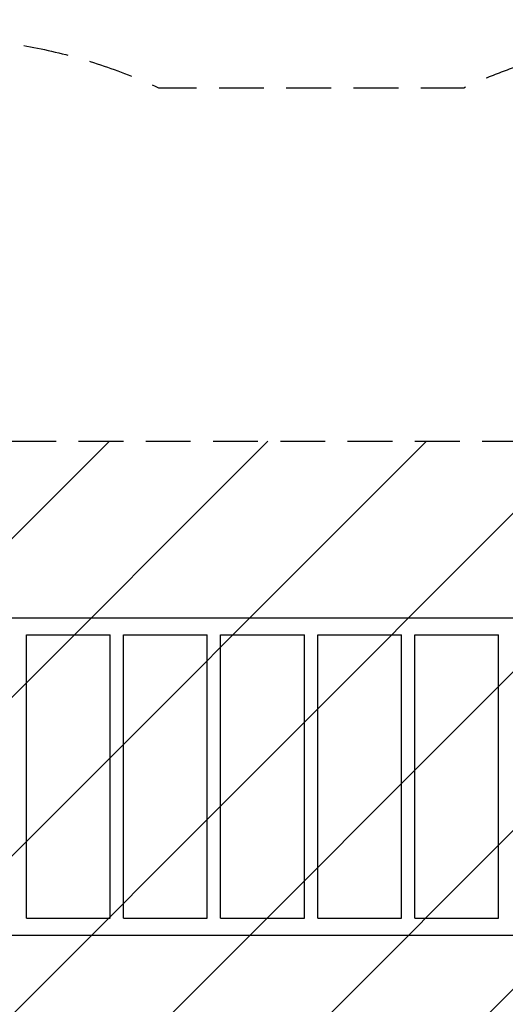
# Model space of a CAD drawing. Units: millimetres. Extents: x -5836 to 4507, y -3472 to 4163.
# Drawn here: x -2989 to -1614, y -1186 to 1601 of the extents above; entities that cross this region are included whole.
import ezdxf

# ---------------------------------------------------------------- set-up
doc = ezdxf.new("R2010")
doc.units = ezdxf.units.MM
doc.header["$LTSCALE"] = 20
doc.linetypes.add('HIDDEN', pattern=[9.525, 6.35, -3.175])
for name, color, linetype in [('2d', 230, 'Continuous'), ('EN16630-SafetyZone', 97, 'HIDDEN'), ('EN16630-TrainingSpace', 20, 'HIDDEN'), ('EN16630-TrainingSpace_Hatch', 20, 'Continuous')]:
    doc.layers.add(name, color=color, linetype=linetype)

msp = doc.modelspace()

# ---------------------------------------------------------------- hatches: boundary and pattern name
at = {"layer": 'EN16630-TrainingSpace_Hatch'}
h = msp.add_hatch(dxfattribs=at)
h.set_pattern_fill('ANSI31', color=256, scale=100)
edge = h.paths.add_edge_path()
edge.add_line((-3012.9, 408.1), (-1315.1, 408.1))
edge.add_arc((-1315.1, -91.9), 500, 56.7603, 90, ccw=False)
edge.add_line((-1041, 326.3), (-1041, 1000))
edge.add_arc((-541, 1000), 500, 0, 180, ccw=False)
edge.add_line((-41, 1000), (-41, -1000))
edge.add_arc((-541, -1000), 500, 218.5443, 360, ccw=False)
edge.add_arc((-1315.1, -990.2), 500, 270, 319.9976, ccw=False)
edge.add_line((-1315.1, -1490.2), (-3012.9, -1490.2))
edge.add_arc((-3012.9, -990.2), 500, 264.7727, 270, ccw=False)
edge.add_line((-3058.5, -1488.1), (-3031.2, -1535.3))
edge.add_arc((-3464.2, -1785.3), 500, -60, 30, ccw=False)
edge.add_arc((-3464.2, -1785.3), 500, 210, 300, ccw=False)
edge.add_line((-3897.2, -2035.3), (-4147.2, -1602.3))
edge.add_line((-4147.2, -1602.3), (-4397.2, -1169.3))
edge.add_arc((-3964.2, -919.3), 500, 120, 210, ccw=False)
edge.add_arc((-3964.2, -919.3), 500, 30, 120, ccw=False)
edge.add_line((-3531.2, -669.3), (-3512.9, -700.9))
edge.add_line((-3512.9, -700.9), (-3512.9, -91.9))
edge.add_arc((-3012.9, -91.9), 500, 90, 180, ccw=False)

# ---------------------------------------------------------------- linework, layer by layer
at = {"layer": '2d'}
for p, q in [((-3012.9, -91.9), (-1315.1, -91.9)), ((-2970, -140.2), (-2733, -140.2)), ((-2970, -941.9), (-2970, -140.2)), ((-2733, -941.9), (-2733, -140.2)), ((-2695, -140.2), (-2458, -140.2)), ((-2695, -941.9), (-2695, -140.2)), ((-2458, -941.9), (-2458, -140.2)), ((-2420, -140.2), (-2183, -140.2)), ((-2420, -941.9), (-2420, -140.2)), ((-2183, -941.9), (-2183, -140.2)), ((-2145, -140.2), (-1908, -140.2)), ((-2145, -941.9), (-2145, -140.2)), ((-1908, -941.9), (-1908, -140.2)), ((-1870, -140.2), (-1633, -140.2)), ((-1870, -941.9), (-1870, -140.2)), ((-1633, -941.9), (-1633, -140.2)), ((-2970, -941.9), (-2733, -941.9)), ((-2695, -941.9), (-2458, -941.9)), ((-2420, -941.9), (-2183, -941.9)), ((-2145, -941.9), (-1908, -941.9)), ((-1870, -941.9), (-1633, -941.9)), ((-3012.9, -990.2), (-1315.1, -990.2))]:
    msp.add_line(p, q, dxfattribs=at)
at = {"layer": 'EN16630-SafetyZone', "flags": 128}
msp.add_lwpolyline([(666.5, 3080.8), (2180.7, 3955, -1), (3731.5, 1269), (2632.8, 634.6), (2632.8, 0, -0.414214), (1082, -1550.8), (396.2, -1550.8, -0.45137), (-1731.7, -2490.2), (-1929.3, -2490.2, -0.115156), (-2592.8, -3111.8), (-2751.8, -3203.6, -0.414214), (-5483.8, -2471.6), (-5568.2, -2325.4, -0.414214), (-4836.2, 406.7), (-4723.3, 471.9, -0.450739), (-2596.3, 1408.1), (-1731.7, 1408.1, -0.031449), (-1549.9, 1478.5, -0.423973), (0, 3080.8), (666.5, 3080.8)], format="xyb", close=True, dxfattribs=at)
at = {"layer": 'EN16630-TrainingSpace', "flags": 128}
msp.add_lwpolyline([(-3012.9, 408.1), (-1315.1, 408.1, -0.146061), (-1041, 326.3), (-1041, 1000, -1), (-41, 1000), (-41, -1000, -0.709716), (-932.1, -1311.6, -0.221684), (-1315.1, -1490.2), (-3012.9, -1490.2, -0.022812), (-3058.5, -1488.1), (-3031.2, -1535.3, -0.414214), (-3214.2, -2218.3, -0.414214), (-3897.2, -2035.3), (-4147.2, -1602.3), (-4397.2, -1169.3, -0.414214), (-4214.2, -486.3, -0.414214), (-3531.2, -669.3), (-3512.9, -700.9), (-3512.9, -91.9, -0.414214)], format="xyb", close=True, dxfattribs=at)

doc.saveas('drawing.dxf')
